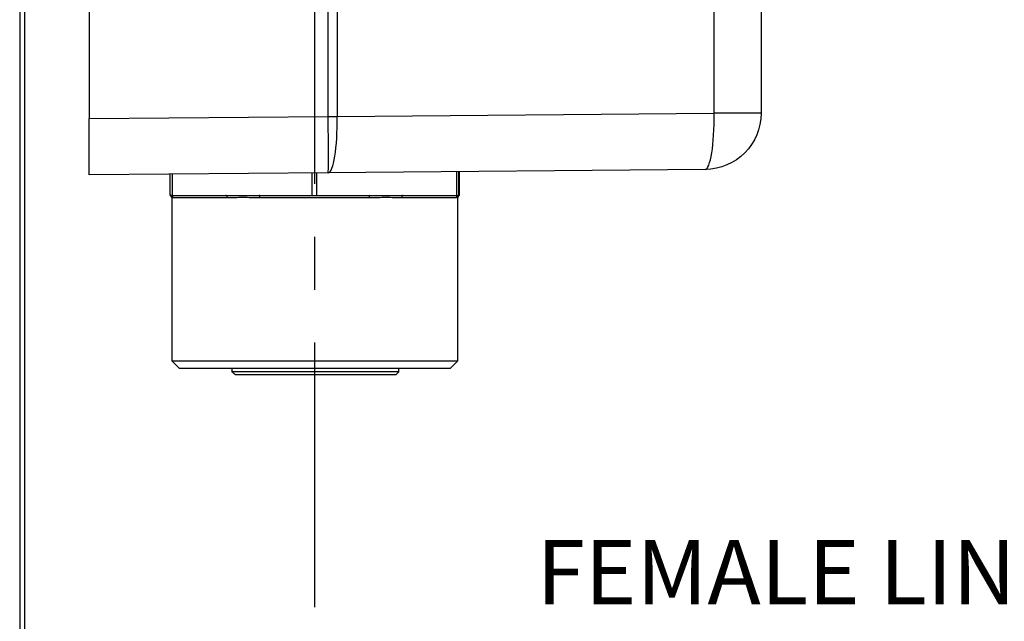
# Model space of a CAD drawing. Extents: x 0.3 to 16.7, y 0.3 to 10.7.
# Drawn here: x 0.3 to 2.2, y 4.2 to 5.4 of the extents above; entities that cross this region are included whole.
import ezdxf

# ---------------------------------------------------------------- set-up
doc = ezdxf.new("R2010")
doc.units = 0
doc.header["$MEASUREMENT"] = 0
doc.linetypes.add('CENTER', pattern=[2, 1.25, -0.25, 0.25, -0.25])
for name, color, linetype in [('BORDER', 7, 'Continuous'), ('dims_notes', 7, 'Continuous'), ('geometry', 7, 'Continuous')]:
    doc.layers.add(name, color=color, linetype=linetype)
doc.styles.add('blockfont', font='simplex.shx', dxfattribs={"bigfont": 'bigfont'})

msp = doc.modelspace()

# ---------------------------------------------------------------- linework, layer by layer
at = {"layer": 'BORDER', "linetype": 'Continuous'}
for p, q in [((0.3125, 10.6875), (0.3125, 0.3125)), ((0.3225, 0.3225), (0.3225, 10.6775))]:
    msp.add_line(p, q, dxfattribs=at)
at = {"layer": 'geometry', "linetype": 'Continuous'}
for p, q in [((0.4477, 7.2459), (0.4477, 5.2059)), ((1.6663, 5.2164), (1.6663, 7.2355)), ((1.7577, 7.2355), (1.7577, 5.2164)), ((0.9138, 5.21), (0.9138, 5.4159)), ((0.9315, 5.4159), (0.9315, 5.21)), ((0.4477, 5.2059), (0.9138, 5.21)), ((0.4477, 5.0959), (0.4477, 5.2059)), ((0.9138, 5.21), (0.9315, 5.21)), ((0.9315, 5.21), (1.6663, 5.2164)), ((1.7577, 5.2164), (1.6663, 5.2164)), ((1.6487, 5.1064), (0.9138, 5.1)), ((0.9138, 5.1), (0.4477, 5.0959)), ((0.606, 5.0559), (0.606, 5.0973)), ((0.6099, 5.0974), (0.6099, 5.0559)), ((0.8828, 5.0559), (0.8828, 5.0997)), ((0.8908, 5.0998), (0.8908, 5.0559)), ((1.1645, 5.0559), (1.1645, 5.1022)), ((1.1685, 5.0559), (1.1685, 5.1022)), ((1.1694, 5.1022), (1.1694, 5.0559)), ((0.606, 5.0559), (0.6099, 5.0559)), ((0.6113, 5.0509), (0.609, 5.0516)), ((0.609, 5.0515), (0.609, 4.7334)), ((0.609, 5.0515), (0.609, 4.7334)), ((0.6099, 5.0559), (0.7139, 5.0559)), ((0.717, 5.0509), (0.6113, 5.0509)), ((0.7139, 5.0559), (0.7789, 5.0559)), ((0.7789, 5.0559), (0.8828, 5.0559)), ((0.9932, 5.0509), (0.7808, 5.0509)), ((0.8828, 5.0559), (0.8908, 5.0559)), ((0.8908, 5.0559), (0.995, 5.0559)), ((0.995, 5.0559), (1.0602, 5.0559)), ((1.1639, 5.0509), (1.0572, 5.0509)), ((1.0602, 5.0559), (1.1645, 5.0559)), ((1.1665, 5.0516), (1.1639, 5.0509)), ((1.1645, 5.0559), (1.1685, 5.0559)), ((1.1665, 4.7334), (1.1665, 5.0515)), ((1.1665, 4.7334), (1.1665, 5.0515)), ((1.1688, 5.0559), (1.1685, 5.0559)), ((1.1691, 5.0559), (1.1688, 5.0559)), ((1.1694, 5.0559), (1.1691, 5.0559)), ((0.609, 4.7334), (0.624, 4.7184)), ((0.609, 4.7334), (0.624, 4.7184)), ((0.609, 4.7334), (1.1665, 4.7334)), ((1.1515, 4.7184), (1.1665, 4.7334)), ((1.1515, 4.7184), (1.1665, 4.7334)), ((1.1515, 4.7184), (0.624, 4.7184)), ((0.7263, 4.7184), (0.7263, 4.7119)), ((1.0515, 4.7119), (0.7263, 4.7119)), ((0.7323, 4.7069), (1.0465, 4.7069)), ((1.0465, 4.7069), (1.0515, 4.7119)), ((1.0465, 4.7069), (1.0515, 4.7119)), ((1.0515, 4.7119), (1.0515, 4.7184)), ((1.0515, 4.7119), (1.0515, 4.7184))]:
    msp.add_line(p, q, dxfattribs=at)
at = {"layer": 'geometry', "linetype": 'CENTER', "ltscale": 0.412734}
msp.add_line((0.8877, 4.2529), (0.8877, 5.4911), dxfattribs=at)
at = {"layer": 'geometry', "linetype": 'Continuous', "extrusion": (0, 0, -1)}
msp.add_arc((-1.6477, 5.2164), 0.11, 180, 269.5, dxfattribs=at)
at = {"layer": 'geometry', "linetype": 'Continuous'}
for centre, major_axis, ratio, start_param, end_param in [((0.9129, 5.21), (-0.001, 0.11), 0.169201, 3.141593, 4.710912), ((0.9129, 5.2099), (-0.001, 0.11), 0.008726, 3.141593, 4.712313), ((1.6477, 5.2164), (-0.001, 0.11), 0.169201, 3.141593, 4.710912), ((0.6063, 5.0509), (0, -0.005), 0.991555, 1.570796, 3.141593), ((0.7139, 5.0509), (0, -0.005), 0.612509, 1.570796, 3.141593), ((0.7789, 5.0509), (0, -0.005), 0.383466, 1.570796, 3.141593), ((0.995, 5.0509), (0, 0.005), 0.378307, 0, 1.570796), ((1.0602, 5.0509), (0, 0.005), 0.608089, 0, 1.570796), ((1.1688, 5.0509), (0, 0.005), 0.990816, 0, 1.570796)]:
    msp.add_ellipse(centre, major_axis=major_axis, ratio=ratio, start_param=start_param, end_param=end_param, dxfattribs=at)
for points in [[(0.6063, 5.0557), (0.6089, 5.0515)], [(0.6063, 5.0557), (0.6089, 5.0515)], [(1.1665, 5.0516), (1.1691, 5.0557)], [(1.1665, 5.0516), (1.1691, 5.0557)], [(0.7263, 4.7119), (0.7323, 4.7069)]]:
    msp.add_open_spline(points, degree=1, dxfattribs=at)
for points in [[(0.7808, 5.0509), (0.7751, 5.0509), (0.7695, 5.0511), (0.7584, 5.0515), (0.753, 5.0516), (0.7423, 5.0516), (0.7371, 5.0515), (0.7269, 5.0511), (0.7219, 5.0509), (0.717, 5.0509)], [(1.0572, 5.0509), (1.0523, 5.0509), (1.0473, 5.0511), (1.037, 5.0515), (1.0318, 5.0516), (1.0211, 5.0516), (1.0156, 5.0515), (1.0045, 5.0511), (0.9989, 5.0509), (0.9932, 5.0509)]]:
    msp.add_open_spline(points, degree=3, knots=[0, 0, 0, 0, 0.25, 0.25, 0.5, 0.5, 0.75, 0.75, 1, 1, 1, 1], dxfattribs=at)

# ---------------------------------------------------------------- texts
at = {"layer": 'dims_notes', "lineweight": 0, "style": 'blockfont'}
msp.add_text('FEMALE LINKOSITY', height=0.125, dxfattribs=at).set_placement((1.3202, 4.2587))

doc.saveas('drawing.dxf')
